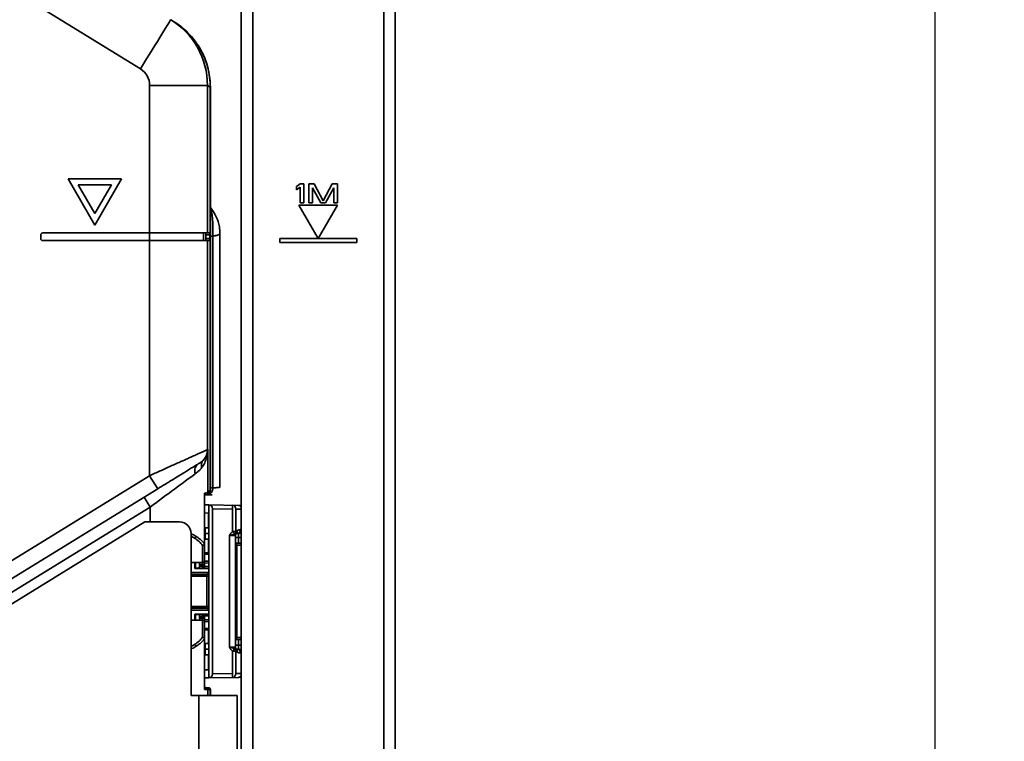
# Model space of a CAD drawing. Units: millimetres. Extents: x 131 to 2043, y 129 to 1575.
# Drawn here: x 701 to 956, y 1219 to 1406 of the extents above; entities that cross this region are included whole.
import ezdxf

# ---------------------------------------------------------------- set-up
doc = ezdxf.new("R2010")
doc.units = ezdxf.units.MM
doc.layers.get('Defpoints').update_dxf_attribs({"color": 251})
doc.styles.add('BLAIR ITC', font='blair-itc-medium.ttf', dxfattribs={"height": 27.5})
doc.dimstyles.new('BLAIR ITC', dxfattribs={"dimtxt": 27.5, "dimasz": 30, "dimexe": 15, "dimexo": 8, "dimgap": 10, "dimtad": 0, "dimdec": 0, "dimdsep": 46, "dimtxsty": 'BLAIR ITC', "dimcen": 0.09, "dimclrd": 8, "dimclre": 8, "dimclrt": 256, "dimadec": 0, "dimazin": 0, "dimtfac": 1, "dimtdec": 0, "dimtmove": 0, "dimatfit": 3, "dimfxl": 1, "dimtfill": 1, "dimtolj": 1, "dimtzin": 0, "dimarcsym": 0})

# ---------------------------------------------------------------- blocks, each defined once
blk = doc.blocks.new('*D14')
at = {"color": 8, "lineweight": -2, "transparency": 16777216}
for p, q in [((806.11, 1468.51), (953.11, 1468.51)), ((938.11, 1438.51), (938.11, 964.5)), ((938.11, 378.51), (938.11, 852.51)), ((806.11, 348.51), (953.11, 348.51))]:
    blk.add_line(p, q, dxfattribs=at)
at = {"color": 8, "transparency": 16777216}
for points in [[(933.11, 1438.51), (943.11, 1438.51), (938.11, 1468.51)], [(933.11, 378.51), (943.11, 378.51), (938.11, 348.51)]]:
    blk.add_solid(points, dxfattribs=at)
at = {"layer": 'Defpoints', "color": 0, "transparency": 16777216}
for p in [(798.11, 1468.51), (798.11, 348.51), (938.11, 348.51)]:
    blk.add_point(p, dxfattribs=at)
at = {"lineweight": 35, "transparency": 16777216, "insert": (938.11, 908.51), "char_height": 27.5, "attachment_point": 5, "rotation": 90, "style": 'BLAIR ITC', "bg_fill": 3, "box_fill_scale": 1.1, "bg_fill_color": 256, "bg_fill_true_color": 13158600, "bg_fill_transparency": 0}
blk.add_mtext('\\A1;1120', dxfattribs=at)

msp = doc.modelspace()

# ---------------------------------------------------------------- linework, layer by layer
at = {"lineweight": 35, "extrusion": (2.23308e-16, 1, -2.22045e-16)}
for p, q in [((758.11, 388.51), (758.11, 1468.51)), ((761.11, 1468.51), (761.11, 388.51)), ((795.11, 388.51), (795.11, 1468.51)), ((798.11, 1468.51), (798.11, 388.51)), ((686.11, 1421.27), (731.98, 1393.05)), ((740.58, 1405.37), (739.84, 1405.82)), ((734.36, 1348.51), (734.36, 1388.79)), ((749.36, 1388.79), (750.1, 1388.33)), ((749.36, 1388.79), (749.36, 1350.51)), ((750.1, 1283.82), (750.1, 1388.33)), ((750.11, 1283.84), (750.11, 1388.33)), ((713.19, 1364.51), (727.04, 1364.51)), ((713.19, 1364.51), (720.11, 1352.51)), ((724.44, 1363.01), (715.78, 1363.01)), ((720.11, 1355.51), (715.78, 1363.01)), ((720.11, 1352.51), (727.04, 1364.51)), ((724.44, 1363.01), (720.11, 1355.51)), ((773.45, 1363.27), (772.51, 1362.52)), ((772.51, 1361.67), (772.51, 1362.52)), ((772.51, 1361.67), (773.45, 1362.41)), ((773.45, 1363.27), (774.39, 1363.27)), ((773.45, 1358.27), (773.45, 1362.41)), ((774.39, 1363.27), (774.39, 1358.27)), ((775.64, 1358.27), (775.64, 1363.27)), ((775.64, 1363.27), (777.05, 1363.27)), ((776.58, 1362.2), (778.76, 1358.27)), ((776.58, 1362.2), (776.58, 1358.27)), ((779.39, 1358.8), (777.05, 1363.27)), ((781.73, 1363.27), (779.39, 1358.8)), ((780.01, 1358.27), (782.2, 1362.2)), ((781.73, 1363.27), (783.14, 1363.27)), ((782.2, 1358.27), (782.2, 1362.2)), ((783.14, 1363.27), (783.14, 1358.27)), ((773.11, 1357.67), (778.11, 1349.01)), ((773.11, 1357.67), (783.11, 1357.67)), ((774.39, 1358.27), (773.45, 1358.27)), ((776.58, 1358.27), (775.64, 1358.27)), ((778.11, 1349.01), (783.11, 1357.67)), ((780.01, 1358.27), (778.76, 1358.27)), ((783.14, 1358.27), (782.2, 1358.27)), ((706.11, 1349.01), (706.11, 1350.01)), ((706.61, 1350.51), (749.93, 1350.51)), ((748.36, 1350.51), (748.36, 1348.51)), ((748.94, 1349.01), (748.94, 1350.01)), ((749.94, 1350.01), (748.94, 1350.01)), ((749.94, 1349.01), (749.94, 1350.01)), ((750.77, 1349.69), (750.11, 1349.69)), ((750.77, 1284.37), (750.77, 1349.69)), ((752.61, 1350.29), (752.61, 1284.52)), ((749.93, 1348.51), (706.61, 1348.51)), ((734.36, 1287.51), (734.36, 1348.51)), ((748.94, 1349.01), (749.94, 1349.01)), ((749.36, 1348.51), (749.36, 1294.28)), ((768.11, 1348.01), (768.11, 1349.01)), ((768.11, 1349.01), (788.11, 1349.01)), ((788.11, 1348.01), (768.11, 1348.01)), ((788.11, 1349.01), (788.11, 1348.01)), ((749.5, 1294.37), (749.36, 1294.28)), ((749.5, 1294.37), (749.5, 1283.11)), ((744.21, 1291.95), (744.21, 1291.95)), ((746.25, 1289.68), (746.25, 1289.68)), ((746.25, 1289.67), (746.25, 1289.67)), ((734.36, 1287.51), (687.83, 1258.88)), ((734.36, 1287.51), (736.46, 1284.11)), ((736.46, 1284.11), (689.93, 1255.47)), ((748.6, 1283), (748.6, 1269.91)), ((734.5, 1279.38), (732.93, 1281.93)), ((691.5, 1252.92), (734.5, 1279.38)), ((734.5, 1275.5), (734.5, 1279.38)), ((748.6, 1279.94), (749.7, 1279.96)), ((749.7, 1277.83), (748.6, 1277.87)), ((749.6, 1274.01), (749.6, 1277.84)), ((749.7, 1279.96), (749.7, 1235.06)), ((749.7, 1279.96), (757.42, 1279.82)), ((750.7, 1278.94), (750.7, 1236.07)), ((750.7, 1278.94), (755.86, 1278.85)), ((755.88, 1279.85), (755.86, 1278.85)), ((755.86, 1273.04), (755.86, 1278.85)), ((756.7, 1278.85), (758.11, 1278.82)), ((756.7, 1278.85), (756.7, 1273.04)), ((758.11, 1279.81), (757.42, 1279.82)), ((691.63, 1249.97), (733.11, 1275.5)), ((742.11, 1275.5), (733.11, 1275.5)), ((748.8, 1271.01), (748.8, 1274.01)), ((749.7, 1274.01), (748.8, 1274.01)), ((757.93, 1273.51), (757.93, 1273.51)), ((757.93, 1273.51), (758.11, 1273.51)), ((745.11, 1272.5), (745.11, 1230.51)), ((748.6, 1272.51), (748.8, 1272.51)), ((749.7, 1272.51), (748.8, 1272.51)), ((749.7, 1271.01), (748.8, 1271.01)), ((749.6, 1267.51), (749.6, 1271.01)), ((755.1, 1243.01), (755.1, 1272.01)), ((755.1, 1272.01), (756.6, 1272.01)), ((756.6, 1272.01), (756.6, 1243.01)), ((758.11, 1271.51), (756.6, 1271.51)), ((758.11, 1270.01), (756.6, 1270.01)), ((757.4, 1272.51), (757.1, 1272.51)), ((757.4, 1270.01), (757.4, 1272.51)), ((748.1, 1269.42), (748.1, 1263.51)), ((748.6, 1265.8), (748.6, 1269.91)), ((748.6, 1267.3), (748.81, 1267.51)), ((748.81, 1267.29), (748.81, 1267.51)), ((749.7, 1267.51), (748.81, 1267.51)), ((758.11, 1269.51), (756.6, 1269.51)), ((757.01, 1269.51), (757.01, 1245.51)), ((745.11, 1265.01), (748.1, 1265.01)), ((746.1, 1265.01), (746.1, 1263.41)), ((746.3, 1265.01), (746.3, 1263.41)), ((748.6, 1267.23), (748.81, 1267.29)), ((748.6, 1267.23), (748.81, 1267.29)), ((748.6, 1266.94), (748.8, 1267.15)), ((748.6, 1265.36), (748.6, 1265.8)), ((749.7, 1265.37), (748.6, 1265.36)), ((748.6, 1265.36), (748.6, 1264.01)), ((748.6, 1264.86), (749.7, 1264.87)), ((748.8, 1267.15), (749.7, 1267.18)), ((745.11, 1262.41), (749.7, 1262.41)), ((749.7, 1263.41), (746.1, 1263.41)), ((746.3, 1263.51), (748.1, 1263.51)), ((747.3, 1264.51), (747.3, 1264.01)), ((748.1, 1264.51), (747.3, 1264.51)), ((747.3, 1264.01), (748.6, 1264.01)), ((748.1, 1264.51), (748.6, 1264.51)), ((748.6, 1263.41), (748.6, 1264.01)), ((748.6, 1263.91), (749.7, 1263.91)), ((745.11, 1261.91), (749.2, 1261.91)), ((749.7, 1261.41), (745.11, 1261.41)), ((749.2, 1261.91), (749.2, 1253.11)), ((745.11, 1253.61), (749.7, 1253.61)), ((749.2, 1253.11), (745.11, 1253.11)), ((749.7, 1252.61), (745.11, 1252.61)), ((748.1, 1250.01), (745.11, 1250.01)), ((746.1, 1251.61), (746.1, 1250.01)), ((746.1, 1251.61), (749.7, 1251.61)), ((746.3, 1251.61), (746.3, 1250.01)), ((748.1, 1251.51), (746.3, 1251.51)), ((748.6, 1251.01), (747.3, 1251.01)), ((747.3, 1251.01), (747.3, 1250.51)), ((747.3, 1250.51), (748.6, 1250.51)), ((748.1, 1245.59), (748.1, 1251.51)), ((748.6, 1251.01), (748.6, 1251.61)), ((749.7, 1251.11), (748.6, 1251.11)), ((748.6, 1251.01), (748.6, 1250.51)), ((748.6, 1249.66), (748.6, 1250.51)), ((749.7, 1250.14), (748.6, 1250.16)), ((748.6, 1249.21), (748.6, 1249.66)), ((748.6, 1249.66), (749.7, 1249.64)), ((748.6, 1245.1), (748.6, 1249.21)), ((748.8, 1247.87), (748.6, 1248.07)), ((748.81, 1247.72), (748.6, 1247.78)), ((748.81, 1247.72), (748.6, 1247.78)), ((748.6, 1247.71), (748.81, 1247.51)), ((749.7, 1247.83), (748.8, 1247.87)), ((748.81, 1247.51), (748.81, 1247.72)), ((749.7, 1247.51), (748.81, 1247.51)), ((749.6, 1244.01), (749.6, 1247.51)), ((748.6, 1245.1), (748.6, 1232.25)), ((756.6, 1245.51), (758.11, 1245.51)), ((756.6, 1245.01), (758.11, 1245.01)), ((757.4, 1242.51), (757.4, 1245.01)), ((748.6, 1242.51), (748.8, 1242.51)), ((748.8, 1241.01), (748.8, 1244.01)), ((749.7, 1244.01), (748.8, 1244.01)), ((749.7, 1242.51), (748.8, 1242.51)), ((756.6, 1243.01), (755.1, 1243.01)), ((755.86, 1236.16), (755.86, 1241.97)), ((756.6, 1243.51), (758.11, 1243.51)), ((756.7, 1241.97), (756.7, 1236.16)), ((757.1, 1242.51), (757.4, 1242.51)), ((749.7, 1241.01), (748.8, 1241.01)), ((749.6, 1237.17), (749.6, 1241.01)), ((758.11, 1241.51), (757.93, 1241.51)), ((748.6, 1237.14), (749.7, 1237.18)), ((749.7, 1235.06), (748.6, 1235.07)), ((757.42, 1235.19), (749.7, 1235.06)), ((755.86, 1236.16), (750.7, 1236.07)), ((758.11, 1236.19), (756.7, 1236.16)), ((757.42, 1235.19), (758.11, 1235.2)), ((748.63, 1232.01), (750.11, 1232.01)), ((749.05, 1232.5), (749.1, 1232.51)), ((749.09, 1232.51), (749.07, 1232.51)), ((749.6, 1232.51), (749.1, 1232.51)), ((749.5, 1232.01), (749.5, 1230.51)), ((749.6, 1232.51), (749.61, 1232.51)), ((750.1, 1230.51), (750.1, 1232.01)), ((750.11, 1230.51), (750.11, 1232.01)), ((745.11, 1230.51), (757.11, 1230.51)), ((747.11, 1002.64), (747.11, 1230.51)), ((757.11, 1230.51), (757.11, 1002.64))]:
    msp.add_line(p, q, dxfattribs=at)
at = {"lineweight": 35}
for centre, start, end in [((706.61, 1350.01), 90, 180), ((706.61, 1349.01), 180, 270), ((757.1, 1272.01), 127.4211, 180), ((757.1, 1243.01), 180, 233.0395)]:
    msp.add_arc(centre, 0.5, start, end, dxfattribs=at)
at = {"lineweight": 35, "extrusion": (-4.93038e-32, -2.22045e-16, -1)}
for centre, radius, start, end in [((-757.4, 1278.82), 1, 91, 135.6622), ((-742.11, 1272.5), 3, 90, 180), ((-748.8, 1273.81), 0.2, 0, 90), ((-757.4, 1273.51), 1, 224.3378, 270), ((-748.8, 1271.21), 0.2, 270, 360), ((-748.1, 1265.51), 0.5, 180, 270), ((-748.1, 1264.01), 0.5, 180.0002, 270), ((-749.2, 1262.41), 0.5, 180, 270), ((-749.2, 1252.61), 0.5, 90, 180), ((-748.1, 1249.51), 0.5, 90, 180), ((-748.8, 1243.81), 0.2, 0, 90), ((-757.4, 1241.51), 1, 90, 135.6622), ((-748.8, 1241.21), 0.2, 270, 360), ((-749.61, 1232.01), 0.5, 90, 180)]:
    msp.add_arc(centre, radius, start, end, dxfattribs=at)
at = {"lineweight": 35, "extrusion": (-9.48383e-49, -2.22045e-16, -1)}
msp.add_arc((-748.1, 1251.01), 0.5, 90, 179.9983, dxfattribs=at)
at = {"lineweight": 35, "extrusion": (-1.22987e-25, -2.22045e-16, -1)}
msp.add_arc((-757.4, 1236.19), 1, 224.3378, 269, dxfattribs=at)
at = {"lineweight": 35, "extrusion": (-1.35914e-16, -1.38412e-16, -1)}
msp.add_ellipse((731.98, 1393.05), major_axis=(7.86, 12.78), ratio=0.000033, start_param=-1.570788, end_param=0, dxfattribs=at)
at = {"lineweight": 35, "extrusion": (1.15124e-18, -2.22753e-16, -1)}
msp.add_ellipse((729.36, 1388.79), major_axis=(10.48, 17.04), ratio=0.999882, start_param=0.000276, end_param=1.019478, dxfattribs=at)
at = {"lineweight": 35}
for centre, major_axis, ratio, start_param, end_param in [((730.1, 1388.33), (10.48, 17.03), 0.99979, -1.019308, -0.000073), ((749.93, 1350.01), (0, 0.5), 0.017455, -1.570796, 0), ((749.93, 1349.01), (0, 0.5), 0.017455, -3.141593, -1.570796), ((757.4, 1278.82), (0.017, 1), 0.832011, -1.013478, 0), ((757.4, 1273.51), (0, -1), 0.83205, 0, 1.034489), ((745.99, 1271.77), (0.272, 0.42), 0.736448, -2.421118, -1.126781), ((747.47, 1264.51), (0, -0.5), 0.333333, -3.141593, -1.570796), ((745.35, 1267.21), (-565.49, -11.85), 0.000005, -1.578483, -1.576904), ((748.79, 1263.6), (-0.258, 0.154), 0.669117, -0.000018, 0.728363), ((747.47, 1250.51), (0, -0.5), 0.333333, -1.570796, 0), ((748.79, 1251.42), (-0.258, -0.154), 0.669115, -0.728255, 0.000005), ((755.86, 1241.97), (0.017, 1), 0.832012, -1.556472, -0.795425), ((757.4, 1241.51), (0, 1), 0.83205, -1.034489, 0), ((755.86, 1236.16), (0.017, -1), 0, 0.000013, 1.570809), ((757.4, 1236.19), (0.017, -1), 0.832011, 0, 1.013478), ((749.6, 1232.01), (0, 0.5), 0.999848, -1.570796, 0)]:
    msp.add_ellipse(centre, major_axis=major_axis, ratio=ratio, start_param=start_param, end_param=end_param, dxfattribs=at)
at = {"lineweight": 35, "extrusion": (-8.96009e-22, -2.22041e-16, -1)}
msp.add_ellipse((729.36, 1388.79), major_axis=(2.25, -4.47), ratio=1, start_param=-2.123155, end_param=-1.103961, dxfattribs=at)
at = {"lineweight": 35, "extrusion": (-1.21128e-18, -1.38626e-13, -1)}
msp.add_ellipse((734.36, 1388.79), major_axis=(15, 0), ratio=0.000028, start_param=0.017452, end_param=1.570791, dxfattribs=at)
at = {"lineweight": 35, "extrusion": (-2.23308e-16, -2.22045e-16, -1)}
for centre, start_param, end_param in [((748.93, 1350.01), -3.141593, -1.570796), ((748.93, 1349.01), -1.570796, 0)]:
    msp.add_ellipse(centre, major_axis=(0, -0.5), ratio=0.017455, start_param=start_param, end_param=end_param, dxfattribs=at)
at = {"lineweight": 35, "extrusion": (-1.22077e-18, -2.21994e-16, -1)}
msp.add_ellipse((745.36, 1294.28), major_axis=(2.09, -3.41), ratio=0.999789, start_param=-1.020953, end_param=-0.276709, dxfattribs=at)
at = {"lineweight": 35, "extrusion": (-3.33861e-17, -2.1583e-16, -1)}
msp.add_ellipse((748.53, 1288.01), major_axis=(-1.57, 2.55), ratio=0.727247, start_param=-1.149995, end_param=0.000013, dxfattribs=at)
at = {"lineweight": 35, "extrusion": (-1.2719e-19, -2.21978e-16, -1)}
msp.add_ellipse((748.9, 1283.11), major_axis=(0.559, -0.224), ratio=0.99991, start_param=-0.38107, end_param=1.189976, dxfattribs=at)
at = {"lineweight": 35, "extrusion": (1.12262e-20, -2.21961e-16, -1)}
msp.add_ellipse((748.79, 1283.82), major_axis=(1.29, 0.23), ratio=0.999769, start_param=0.173285, end_param=1.487137, dxfattribs=at)
at = {"lineweight": 35, "extrusion": (-4.44003e-18, -1.91626e-09, 1)}
for start_param, end_param in [(-2.816889, -2.81688), (-2.742864, -2.704038)]:
    msp.add_ellipse((759.9, 1282.51), major_axis=(11.92, 0), ratio=0, start_param=start_param, end_param=end_param, dxfattribs=at)
at = {"lineweight": 35, "extrusion": (1.07911e-20, -2.21613e-16, -1)}
msp.add_ellipse((748.79, 1283.82), major_axis=(-1.29, -0.23), ratio=0.999769, start_param=-1.399067, end_param=-1.397046, dxfattribs=at)
at = {"lineweight": 35, "extrusion": (-1.24403e-18, -2.2245e-16, -1)}
msp.add_ellipse((749.7, 1278.96), major_axis=(-0.707, 0.72), ratio=0.982697, start_param=0.785398, end_param=2.356194, dxfattribs=at)
at = {"lineweight": 35, "extrusion": (4.3596e-17, -2.22806e-16, -1)}
msp.add_ellipse((755.86, 1278.85), major_axis=(0.017, 1), ratio=0.832011, start_param=0, end_param=1.556275, dxfattribs=at)
at = {"lineweight": 35, "extrusion": (-7.91948e-21, -1.10296e-12, -1)}
msp.add_ellipse((755.86, 1273.04), major_axis=(1, 0), ratio=0, start_param=-1.570765, end_param=-0.588003, dxfattribs=at)
at = {"lineweight": 35, "extrusion": (4.35561e-17, -2.2238e-16, -1)}
msp.add_ellipse((755.86, 1273.04), major_axis=(0.017, -1), ratio=0.832013, start_param=-1.556614, end_param=-0.795585, dxfattribs=at)
at = {"lineweight": 35, "extrusion": (4.35561e-17, -2.22045e-16, -1)}
for centre, major_axis, start_param, end_param in [((757.1, 1273.51), (0, -1), -1.570796, 0.000007), ((757.1, 1241.51), (0, 1), 0, 1.570796)]:
    msp.add_ellipse(centre, major_axis=major_axis, ratio=0.83205, start_param=start_param, end_param=end_param, dxfattribs=at)
at = {"lineweight": 35, "extrusion": (3.26515e-17, -2.90326e-16, -1)}
msp.add_ellipse((736.65, 1267.95), major_axis=(12.21, -0.95), ratio=0.496, start_param=-0.844074, end_param=-0.739312, dxfattribs=at)
at = {"lineweight": 35, "extrusion": (-1.98132e-17, -1.36007e-16, -1)}
msp.add_ellipse((736.04, 1267.34), major_axis=(12.94, -0.52), ratio=0.515448, start_param=-0.715028, end_param=-0.393104, dxfattribs=at)
at = {"lineweight": 35, "extrusion": (5.66848e-17, -2.22045e-16, -1)}
for centre, major_axis, start_param, end_param in [((756.62, 1269.51), (0, 0.5), 0, 1.570796), ((756.62, 1245.51), (0, -0.5), -1.570796, 0)]:
    msp.add_ellipse(centre, major_axis=major_axis, ratio=0.793036, start_param=start_param, end_param=end_param, dxfattribs=at)
at = {"lineweight": 35, "extrusion": (1.09759e-16, -2.22045e-16, -1)}
for centre, start_param, end_param in [((747.13, 1264.01), -1.570796, 0), ((747.13, 1251.01), -3.141593, -1.570796)]:
    msp.add_ellipse(centre, major_axis=(0, -0.5), ratio=0.333333, start_param=start_param, end_param=end_param, dxfattribs=at)
at = {"lineweight": 35, "extrusion": (2.17262e-18, -2.11124e-16, -1)}
msp.add_ellipse((748.1, 1263.21), major_axis=(0, 0.3), ratio=0.869065, start_param=-0.841069, end_param=0, dxfattribs=at)
at = {"lineweight": 35, "extrusion": (-1.0393e-17, -2.22045e-16, -1)}
msp.add_ellipse((748.1, 1251.81), major_axis=(0, -0.3), ratio=0.869065, start_param=0, end_param=0.841069, dxfattribs=at)
at = {"lineweight": 35, "extrusion": (-2.43659e-17, -1.3747e-15, -1)}
msp.add_ellipse((745.34, 1247.12), major_axis=(565.34, -11.84), ratio=0.001186, start_param=-1.564689, end_param=-1.56311, dxfattribs=at)
at = {"lineweight": 35, "extrusion": (-2.01718e-17, -3.06292e-16, -1)}
msp.add_ellipse((736.01, 1247.68), major_axis=(12.97, 0.51), ratio=0.515317, start_param=0.392344, end_param=0.713829, dxfattribs=at)
at = {"lineweight": 35, "extrusion": (3.3646e-17, -1.57639e-16, -1)}
msp.add_ellipse((736.67, 1247.04), major_axis=(12.18, 0.96), ratio=0.495222, start_param=0.739891, end_param=0.844867, dxfattribs=at)
at = {"lineweight": 35, "extrusion": (4.64984e-17, -2.22018e-16, -1)}
msp.add_ellipse((745.99, 1243.24), major_axis=(0.272, -0.42), ratio=0.73645, start_param=-2.421055, end_param=-1.126756, dxfattribs=at)
at = {"lineweight": 35, "extrusion": (6.5014e-17, -2.20403e-08, -1)}
msp.add_ellipse((755.86, 1241.97), major_axis=(-1, 0), ratio=0, start_param=-2.553604, end_param=-1.570852, dxfattribs=at)
at = {"lineweight": 35, "extrusion": (-1.24403e-18, -2.21639e-16, -1)}
msp.add_ellipse((749.7, 1236.06), major_axis=(-0.707, -0.72), ratio=0.982697, start_param=-2.356194, end_param=-0.785398, dxfattribs=at)
at = {"lineweight": 35, "extrusion": (4.35561e-17, -2.22346e-16, -1)}
msp.add_ellipse((755.86, 1236.16), major_axis=(0.017, -1), ratio=0.832011, start_param=-1.556275, end_param=0, dxfattribs=at)
at = {"lineweight": 35, "extrusion": (-1.09249e-19, -2.22075e-16, -1)}
msp.add_ellipse((749, 1232.01), major_axis=(0, 0.5), ratio=0.999848, start_param=0.100386, end_param=1.570796, dxfattribs=at)
at = {"lineweight": 35}
for points, knots in [([(739.84, 1405.82), (739.84, 1405.82), (739.84, 1405.82), (739.84, 1405.82), (739.84, 1405.82), (739.84, 1405.82), (739.84, 1405.82), (739.84, 1405.82), (739.84, 1405.82), (739.84, 1405.82)], [2.589968418056, 2.589968418056, 2.589968418056, 2.589968418056, 2.589969408657, 2.589969408657, 2.589970399258, 2.589970399258, 2.589971389859, 2.589971389859, 2.589973371061, 2.589973371061, 2.589973371061, 2.589973371061]), ([(740.59, 1405.36), (740.59, 1405.36), (740.59, 1405.36), (740.59, 1405.36), (740.59, 1405.36), (740.59, 1405.36), (740.59, 1405.36), (740.59, 1405.36), (740.59, 1405.36), (740.59, 1405.36), (740.6, 1405.36), (740.6, 1405.36), (740.6, 1405.36), (740.6, 1405.36), (740.6, 1405.35), (740.61, 1405.35), (740.61, 1405.35), (740.63, 1405.34), (740.65, 1405.33), (740.71, 1405.29), (740.75, 1405.26), (740.92, 1405.16), (741.05, 1405.07), (741.55, 1404.74), (741.93, 1404.47), (743.35, 1403.38), (744.33, 1402.45), (746.09, 1400.43), (746.86, 1399.33), (748.17, 1397.01), (748.72, 1395.78), (749.54, 1393.24), (749.83, 1391.92), (750.06, 1389.84), (750.11, 1389.09), (750.11, 1388.33)], [0, 0, 0, 0, 0.009784, 0.009784, 0.017145, 0.017145, 0.01982, 0.01982, 0.022005, 0.022005, 0.025999, 0.025999, 0.029934, 0.029934, 0.036471, 0.036471, 0.053397, 0.053397, 0.104123, 0.104123, 0.256276, 0.256276, 0.71276, 0.71276, 2.082925, 2.082925, 6.096608, 6.096608, 10.098197, 10.098197, 14.099868, 14.099868, 18.101539, 18.101539, 20.372808, 20.372808, 20.372808, 20.372808]), ([(750.1, 1388.33), (750.1, 1388.33), (750.11, 1388.33), (750.11, 1388.33), (750.11, 1388.33)], [0.0000007, 0.0000007, 0.0000007, 0.0000007, 0.3333333, 0.5, 0.5, 0.5, 0.5]), ([(750.11, 1357.06), (750.68, 1356.39), (751.18, 1355.62), (751.99, 1353.95), (752.29, 1353.03), (752.56, 1351.5), (752.61, 1350.89), (752.61, 1350.29)], [0.169818, 0.169818, 0.169818, 0.169818, 2.934928, 2.934928, 5.842444, 5.842444, 7.664911, 7.664911, 7.664911, 7.664911]), ([(750.77, 1349.69), (750.79, 1350.56), (750.78, 1351.42), (750.77, 1352.24), (750.76, 1352.8), (750.74, 1353.34), (750.71, 1353.84), (750.69, 1354.07), (750.67, 1354.29), (750.65, 1354.5), (750.61, 1354.92), (750.56, 1355.31), (750.49, 1355.66), (750.45, 1355.89), (750.4, 1356.1), (750.35, 1356.3), (750.32, 1356.4), (750.29, 1356.5), (750.26, 1356.59), (750.22, 1356.71), (750.18, 1356.82), (750.14, 1356.91), (750.13, 1356.94), (750.12, 1356.96), (750.11, 1356.99)], [0.0000005, 0.0000005, 0.0000005, 0.0000005, 0.25, 0.25, 0.25, 0.4230336, 0.4230336, 0.4230336, 0.5, 0.5, 0.5, 0.6518494, 0.6518494, 0.6518494, 0.75, 0.75, 0.75, 0.8040237, 0.8040237, 0.8040237, 0.875, 0.875, 0.875, 0.8951174, 0.8951174, 0.8951174, 0.8951174]), ([(752.61, 1350.29), (752.61, 1350.21), (752.54, 1350.14), (752.4, 1350.06), (752.26, 1349.99), (752.05, 1349.93), (751.78, 1349.87), (751.51, 1349.8), (751.17, 1349.74), (750.77, 1349.69)], [0.0000338, 0.0000338, 0.0000338, 0.0000338, 0.3333333, 0.3333333, 0.3333333, 0.6666667, 0.6666667, 0.6666667, 0.9999967, 0.9999967, 0.9999967, 0.9999967]), ([(749.36, 1294.28), (749.35, 1294.27), (749.27, 1294.24), (749.12, 1294.18), (749.04, 1294.14), (748.94, 1294.09), (748.82, 1294.04), (748.64, 1293.95), (748.4, 1293.85), (748.12, 1293.72), (747.88, 1293.61), (747.62, 1293.49), (747.33, 1293.37), (747.03, 1293.23), (746.7, 1293.08), (746.34, 1292.92), (745.96, 1292.75), (745.55, 1292.56), (745.09, 1292.35), (744.7, 1292.18), (744.27, 1291.98), (743.82, 1291.78), (743.25, 1291.52), (742.63, 1291.24), (742, 1290.96), (741.57, 1290.77), (741.13, 1290.57), (740.67, 1290.36), (739.96, 1290.04), (739.23, 1289.71), (738.45, 1289.36), (738, 1289.16), (737.54, 1288.95), (737.07, 1288.74), (736.2, 1288.34), (735.29, 1287.93), (734.36, 1287.51)], [0, 0, 0, 0, 0.107323, 0.107323, 0.107323, 0.166667, 0.166667, 0.166667, 0.257545, 0.257545, 0.257545, 0.333333, 0.333333, 0.333333, 0.414551, 0.414551, 0.414551, 0.5, 0.5, 0.5, 0.573238, 0.573238, 0.573238, 0.666667, 0.666667, 0.666667, 0.731389, 0.731389, 0.731389, 0.833333, 0.833333, 0.833333, 0.891631, 0.891631, 0.891631, 1, 1, 1, 1]), ([(747.84, 1289.54), (748.08, 1289.84), (748.29, 1290.16), (748.47, 1290.5), (748.71, 1290.93), (748.91, 1291.39), (749.07, 1291.85), (749.12, 1292.01), (749.17, 1292.18), (749.21, 1292.34), (749.39, 1293.01), (749.48, 1293.68), (749.5, 1294.37)], [0, 0, 0, 0, 0.215762, 0.215762, 0.215762, 0.5, 0.5, 0.5, 0.598984, 0.598984, 0.598984, 1, 1, 1, 1]), ([(748.3, 1291.57), (748.53, 1291.82), (748.74, 1292.09), (748.91, 1292.38), (749.08, 1292.68), (749.22, 1293), (749.32, 1293.34), (749.42, 1293.67), (749.48, 1294.01), (749.5, 1294.37)], [0, 0, 0, 0, 0.333333, 0.333333, 0.333333, 0.666667, 0.666667, 0.666667, 1, 1, 1, 1]), ([(736.46, 1284.11), (737.12, 1284.52), (737.79, 1284.93), (738.45, 1285.33), (739.35, 1285.89), (740.24, 1286.43), (741.09, 1286.96), (741.68, 1287.32), (742.25, 1287.67), (742.79, 1288), (743, 1288.13), (743.2, 1288.25), (743.4, 1288.38), (744.07, 1288.79), (744.7, 1289.18), (745.24, 1289.51), (745.26, 1289.52), (745.28, 1289.54), (745.3, 1289.55), (745.79, 1289.85), (746.21, 1290.11), (746.55, 1290.31), (746.7, 1290.41), (746.84, 1290.5), (746.96, 1290.57)], [0, 0, 0, 0, 0.1500473, 0.1500473, 0.1500473, 0.3564934, 0.3564934, 0.3564934, 0.5, 0.5, 0.5, 0.554812, 0.554812, 0.554812, 0.7426643, 0.7426643, 0.7426643, 0.75, 0.75, 0.75, 0.9204956, 0.9204956, 0.9204956, 1, 1, 1, 1]), ([(748.3, 1291.57), (748.11, 1291.37), (747.88, 1291.18), (747.6, 1290.98), (747.41, 1290.85), (747.19, 1290.71), (746.96, 1290.57)], [0, 0, 0, 0, 0.595877, 0.595877, 0.595877, 1, 1, 1, 1]), ([(747.84, 1289.54), (747.76, 1289.91), (747.75, 1290.3), (747.83, 1290.66), (747.91, 1291.01), (748.08, 1291.33), (748.3, 1291.57)], [0, 0, 0, 0, 0.5, 0.5, 0.5, 1, 1, 1, 1]), ([(734.5, 1279.38), (736.66, 1280.97), (738.82, 1282.57), (740.83, 1284.05), (742.84, 1285.54), (744.7, 1286.91), (746.19, 1288.01)], [0, 0, 0, 0, 0.5, 0.5, 0.5, 1, 1, 1, 1]), ([(746.19, 1288.01), (746.43, 1288.19), (746.64, 1288.36), (746.84, 1288.52), (747.04, 1288.69), (747.22, 1288.85), (747.38, 1289.02), (747.55, 1289.19), (747.7, 1289.36), (747.84, 1289.54)], [0, 0, 0, 0, 0.333333, 0.333333, 0.333333, 0.666667, 0.666667, 0.666667, 1, 1, 1, 1]), ([(749.5, 1283.11), (749.49, 1283.1), (749.45, 1283.09), (749.28, 1283.06), (749.02, 1283.03), (748.77, 1283.01), (748.62, 1283), (748.6, 1283)], [0, 0, 0, 0, 0.2432737, 0.487354, 0.7297828, 0.9714663, 0.9999995, 0.9999995, 0.9999995, 0.9999995]), ([(750.77, 1284.37), (750.77, 1284.15), (750.74, 1283.91), (750.66, 1283.68), (750.58, 1283.45), (750.45, 1283.23), (750.29, 1283.05), (750.13, 1282.87), (749.93, 1282.73), (749.72, 1282.64), (749.51, 1282.55), (749.3, 1282.51), (749.1, 1282.51)], [0, 0, 0, 0, 0.25, 0.25, 0.25, 0.5, 0.5, 0.5, 0.75, 0.75, 0.75, 1, 1, 1, 1]), ([(750.11, 1283.84), (750.11, 1283.68), (750.08, 1283.5), (749.95, 1283.19), (749.86, 1283.05), (749.64, 1282.81), (749.51, 1282.71), (749.33, 1282.62), (749.28, 1282.6), (749.23, 1282.58)], [0, 0, 0, 0, 0.605977, 0.605977, 1.159031, 1.159031, 1.671544, 1.671544, 1.833146, 1.833146, 1.833146, 1.833146]), ([(750.11, 1283.84), (750.11, 1283.83), (750.11, 1283.83), (750.11, 1283.83), (750.11, 1283.83), (750.1, 1283.82), (750.1, 1283.82)], [0.4999383, 0.4999383, 0.4999383, 0.4999383, 0.6666176, 0.6666176, 0.6666176, 1, 1, 1, 1]), ([(750.77, 1284.37), (750.65, 1284.36), (750.55, 1284.36), (750.45, 1284.35), (750.35, 1284.34), (750.26, 1284.34), (750.19, 1284.33), (750.16, 1284.33), (750.13, 1284.33), (750.11, 1284.33)], [0, 0, 0, 0, 0.1681096, 0.1681096, 0.1681096, 0.3356492, 0.3356492, 0.3356492, 0.3959863, 0.3959863, 0.3959863, 0.3959863]), ([(752.61, 1284.52), (752.61, 1284.51), (752.6, 1284.51), (752.57, 1284.5), (752.53, 1284.49), (752.48, 1284.48), (752.41, 1284.47), (752.35, 1284.46), (752.26, 1284.45), (752.16, 1284.44), (752.05, 1284.43), (751.93, 1284.43), (751.79, 1284.42), (751.66, 1284.41), (751.5, 1284.4), (751.33, 1284.39), (751.16, 1284.38), (750.97, 1284.38), (750.77, 1284.37)], [0, 0, 0, 0, 0.159174, 0.159174, 0.159174, 0.327011, 0.327011, 0.327011, 0.495017, 0.495017, 0.495017, 0.663186, 0.663186, 0.663186, 0.831515, 0.831515, 0.831515, 1, 1, 1, 1]), ([(748.6, 1282.51), (748.64, 1282.51), (748.75, 1282.51), (748.86, 1282.51), (748.9, 1282.51), (748.9, 1282.51)], [0, 0, 0, 0, 0.22083, 0.61106, 1, 1, 1, 1]), ([(749.1, 1282.51), (749.27, 1282.51), (749.43, 1282.51), (749.58, 1282.51), (749.73, 1282.51), (749.86, 1282.51), (749.97, 1282.51), (750.08, 1282.51), (750.18, 1282.51), (750.27, 1282.51), (750.35, 1282.51), (750.42, 1282.51), (750.47, 1282.51), (750.48, 1282.51), (750.49, 1282.51), (750.5, 1282.51), (750.54, 1282.51), (750.57, 1282.51), (750.58, 1282.51), (750.59, 1282.51), (750.6, 1282.51), (750.6, 1282.51)], [0, 0, 0, 0, 0.0593129, 0.0593129, 0.0593129, 0.1185715, 0.1185715, 0.1185715, 0.1777741, 0.1777741, 0.1777741, 0.2369199, 0.2369199, 0.2369199, 0.25, 0.25, 0.25, 0.2960061, 0.2960061, 0.2960061, 0.3345571, 0.3345571, 0.3345571, 0.3345571]), ([(755.86, 1273.04), (755.82, 1273), (755.78, 1272.96), (755.74, 1272.92), (755.63, 1272.81), (755.54, 1272.7), (755.46, 1272.58), (755.44, 1272.56), (755.43, 1272.54), (755.41, 1272.52), (755.36, 1272.44), (755.31, 1272.36), (755.26, 1272.28), (755.2, 1272.19), (755.15, 1272.1), (755.1, 1272.01)], [0.0000022, 0.0000022, 0.0000022, 0.0000022, 0.1162954, 0.1162954, 0.1162954, 0.4384781, 0.4384781, 0.4384781, 0.5, 0.5, 0.5, 0.7304222, 0.7304222, 0.7304222, 1, 1, 1, 1]), ([(756.47, 1272.35), (756.45, 1272.38), (756.41, 1272.41), (756.37, 1272.46), (756.33, 1272.51), (756.28, 1272.56), (756.23, 1272.63), (756.17, 1272.69), (756.11, 1272.76), (756.05, 1272.83), (755.99, 1272.9), (755.92, 1272.97), (755.86, 1273.04)], [0, 0, 0, 0, 0.25, 0.25, 0.25, 0.5, 0.5, 0.5, 0.75, 0.75, 0.75, 0.9999881, 0.9999881, 0.9999881, 0.9999881]), ([(757.03, 1273.2), (757, 1273.18), (756.97, 1273.16), (756.95, 1273.14), (756.94, 1273.14), (756.92, 1273.13), (756.91, 1273.12), (756.88, 1273.1), (756.84, 1273.08), (756.8, 1273.06), (756.79, 1273.06), (756.78, 1273.05), (756.77, 1273.05), (756.74, 1273.04), (756.72, 1273.04), (756.7, 1273.04)], [0, 0, 0, 0, 0.2363262, 0.2363262, 0.2363262, 0.3333333, 0.3333333, 0.3333333, 0.6666667, 0.6666667, 0.6666667, 0.7779983, 0.7779983, 0.7779983, 1, 1, 1, 1]), ([(756.8, 1272.4), (756.9, 1272.48), (756.98, 1272.6), (757.03, 1272.74), (757.07, 1272.88), (757.07, 1273.05), (757.03, 1273.2)], [0.0000119, 0.0000119, 0.0000119, 0.0000119, 0.5, 0.5, 0.5, 1, 1, 1, 1]), ([(746.39, 1271.77), (746.05, 1271.98), (745.63, 1272.22), (745.19, 1272.44), (745.11, 1272.47)], [0, 0, 0, 0, 0.3333333, 0.3966298, 0.3966298, 0.3966298, 0.3966298]), ([(748.59, 1269.83), (748.42, 1270.07), (748.22, 1270.29), (748, 1270.51), (747.78, 1270.73), (747.53, 1270.95), (747.26, 1271.16), (747, 1271.37), (746.7, 1271.57), (746.39, 1271.77)], [0, 0, 0, 0, 0.3333333, 0.3333333, 0.3333333, 0.6666667, 0.6666667, 0.6666667, 0.9999971, 0.9999971, 0.9999971, 0.9999971]), ([(755.1, 1272.01), (755.25, 1272.03), (755.4, 1272.06), (755.57, 1272.1), (755.71, 1272.13), (755.86, 1272.16), (756, 1272.2), (756.02, 1272.2), (756.03, 1272.21), (756.05, 1272.21), (756.16, 1272.24), (756.26, 1272.28), (756.36, 1272.31), (756.4, 1272.33), (756.44, 1272.34), (756.47, 1272.35)], [0, 0, 0, 0, 0.333333, 0.333333, 0.333333, 0.627851, 0.627851, 0.627851, 0.666667, 0.666667, 0.666667, 0.910266, 0.910266, 0.910266, 1, 1, 1, 1]), ([(756.47, 1272.35), (756.52, 1272.35), (756.62, 1272.35), (756.73, 1272.37), (756.78, 1272.39), (756.8, 1272.4)], [0.0006018, 0.0006018, 0.0006018, 0.0006018, 0.3333333, 0.6666667, 0.9999827, 0.9999827, 0.9999827, 0.9999827]), ([(756.81, 1272.41), (756.84, 1272.43), (756.87, 1272.45), (756.9, 1272.46), (756.91, 1272.47), (756.93, 1272.48), (756.95, 1272.48), (756.98, 1272.49), (757.02, 1272.5), (757.06, 1272.5), (757.07, 1272.5), (757.09, 1272.51), (757.1, 1272.51)], [0.0264666, 0.0264666, 0.0264666, 0.0264666, 0.3323864, 0.3323864, 0.3323864, 0.5, 0.5, 0.5, 0.8697944, 0.8697944, 0.8697944, 1, 1, 1, 1]), ([(748.59, 1269.83), (748.58, 1269.78), (748.57, 1269.73), (748.51, 1269.64), (748.47, 1269.59), (748.38, 1269.51), (748.32, 1269.48), (748.21, 1269.44), (748.16, 1269.42), (748.1, 1269.42), (748.1, 1269.42), (748.1, 1269.42)], [-0.07123028, -0.07123028, -0.07123028, -0.07123028, -0.05407647, -0.05407647, -0.03570532, -0.03570532, -0.01619264, -0.01619264, 0, 0, 0.00031911, 0.00031911, 0.00031911, 0.00031911]), ([(748.8, 1267.15), (748.8, 1267.15), (748.8, 1267.15), (748.8, 1267.16), (748.8, 1267.17), (748.8, 1267.19), (748.8, 1267.2), (748.8, 1267.22), (748.8, 1267.23), (748.81, 1267.26), (748.81, 1267.27), (748.81, 1267.29)], [-0.02581027, -0.02581027, -0.02581027, -0.02581027, -0.0195889, -0.0195889, -0.01302692, -0.01302692, -0.00966375, -0.00966375, -0.00471183, -0.00471183, -0.00000317, -0.00000317, -0.00000317, -0.00000317]), ([(748.53, 1263.6), (748.5, 1263.55), (748.45, 1263.48), (748.39, 1263.42), (748.37, 1263.41)], [0, 0, 0, 0, 0.2, 0.3059711, 0.3059711, 0.3059711, 0.3059711]), ([(748.6, 1263.88), (748.6, 1263.87), (748.6, 1263.82), (748.58, 1263.72), (748.55, 1263.64), (748.53, 1263.6)], [0.2860834, 0.2860834, 0.2860834, 0.2860834, 0.3333333, 0.6666667, 1, 1, 1, 1]), ([(748.53, 1263.6), (748.53, 1263.59), (748.53, 1263.58), (748.53, 1263.57), (748.55, 1263.52), (748.57, 1263.47), (748.58, 1263.43), (748.59, 1263.42), (748.59, 1263.41), (748.59, 1263.41)], [0, 0, 0, 0, 0.0456034, 0.0456034, 0.0456034, 0.2807269, 0.2807269, 0.2807269, 0.3169587, 0.3169587, 0.3169587, 0.3169587]), ([(748.53, 1251.42), (748.5, 1251.46), (748.45, 1251.53), (748.39, 1251.59), (748.37, 1251.61)], [0, 0, 0, 0, 0.2, 0.3060272, 0.3060272, 0.3060272, 0.3060272]), ([(748.59, 1251.61), (748.57, 1251.56), (748.55, 1251.51), (748.54, 1251.45), (748.53, 1251.44), (748.53, 1251.43), (748.53, 1251.42)], [0.6860683, 0.6860683, 0.6860683, 0.6860683, 0.9387331, 0.9387331, 0.9387331, 0.9999827, 0.9999827, 0.9999827, 0.9999827]), ([(748.6, 1251.15), (748.6, 1251.19), (748.59, 1251.23), (748.58, 1251.27), (748.57, 1251.32), (748.55, 1251.37), (748.53, 1251.42)], [0.3491248, 0.3491248, 0.3491248, 0.3491248, 0.6666667, 0.6666667, 0.6666667, 0.9999771, 0.9999771, 0.9999771, 0.9999771]), ([(748.81, 1247.72), (748.81, 1247.74), (748.81, 1247.75), (748.8, 1247.78), (748.8, 1247.79), (748.8, 1247.81), (748.8, 1247.82), (748.8, 1247.84), (748.8, 1247.85), (748.8, 1247.86), (748.8, 1247.87), (748.8, 1247.87)], [-0.02578685, -0.02578685, -0.02578685, -0.02578685, -0.02115442, -0.02115442, -0.0162842, -0.0162842, -0.01297508, -0.01297508, -0.00631524, -0.00631524, -0.00000135, -0.00000135, -0.00000135, -0.00000135]), ([(746.39, 1243.24), (746.7, 1243.44), (746.99, 1243.64), (747.26, 1243.85), (747.53, 1244.06), (747.77, 1244.27), (748, 1244.5), (748.22, 1244.72), (748.42, 1244.94), (748.59, 1245.18)], [0.0000022, 0.0000022, 0.0000022, 0.0000022, 0.3333333, 0.3333333, 0.3333333, 0.6666667, 0.6666667, 0.6666667, 0.9999996, 0.9999996, 0.9999996, 0.9999996]), ([(748.59, 1245.18), (748.58, 1245.23), (748.57, 1245.28), (748.51, 1245.37), (748.47, 1245.42), (748.38, 1245.5), (748.32, 1245.53), (748.21, 1245.57), (748.16, 1245.59), (748.1, 1245.59), (748.1, 1245.59), (748.1, 1245.59)], [0.000001, 0.000001, 0.000001, 0.000001, 0.01715041, 0.01715041, 0.03551617, 0.03551617, 0.05501986, 0.05501986, 0.07119904, 0.07119904, 0.07151861, 0.07151861, 0.07151861, 0.07151861]), ([(748.59, 1245.18), (748.59, 1245.17), (748.59, 1245.17), (748.6, 1245.15), (748.6, 1245.12), (748.6, 1245.1)], [-0.007682154, -0.007682154, -0.007682154, -0.007682154, -0.006853828, -0.006853828, -0.000000166, -0.000000166, -0.000000166, -0.000000166]), ([(745.11, 1242.54), (745.19, 1242.57), (745.64, 1242.79), (746.06, 1243.03), (746.39, 1243.24)], [0.6021559, 0.6021559, 0.6021559, 0.6021559, 0.6666667, 1, 1, 1, 1]), ([(755.1, 1243.01), (755.15, 1242.91), (755.2, 1242.82), (755.26, 1242.73), (755.31, 1242.65), (755.36, 1242.57), (755.41, 1242.49), (755.43, 1242.47), (755.44, 1242.45), (755.46, 1242.43), (755.54, 1242.31), (755.63, 1242.2), (755.74, 1242.09), (755.78, 1242.05), (755.82, 1242.01), (755.86, 1241.97)], [0, 0, 0, 0, 0.2705497, 0.2705497, 0.2705497, 0.5, 0.5, 0.5, 0.5620028, 0.5620028, 0.5620028, 0.8827038, 0.8827038, 0.8827038, 0.9999979, 0.9999979, 0.9999979, 0.9999979]), ([(756.47, 1242.66), (756.34, 1242.71), (756.21, 1242.75), (756.06, 1242.8), (755.91, 1242.84), (755.74, 1242.88), (755.57, 1242.91), (755.41, 1242.95), (755.25, 1242.98), (755.1, 1243.01)], [0.0000001, 0.0000001, 0.0000001, 0.0000001, 0.3333333, 0.3333333, 0.3333333, 0.6666667, 0.6666667, 0.6666667, 1, 1, 1, 1]), ([(755.86, 1241.97), (755.92, 1242.04), (755.99, 1242.11), (756.05, 1242.18), (756.11, 1242.25), (756.17, 1242.32), (756.23, 1242.38), (756.28, 1242.45), (756.33, 1242.5), (756.37, 1242.55), (756.41, 1242.6), (756.45, 1242.63), (756.47, 1242.66)], [0.0000114, 0.0000114, 0.0000114, 0.0000114, 0.25, 0.25, 0.25, 0.5, 0.5, 0.5, 0.75, 0.75, 0.75, 0.9999998, 0.9999998, 0.9999998, 0.9999998]), ([(756.8, 1242.61), (756.78, 1242.62), (756.74, 1242.64), (756.63, 1242.66), (756.53, 1242.66), (756.47, 1242.66)], [0, 0, 0, 0, 0.3333333, 0.6666667, 0.9999116, 0.9999116, 0.9999116, 0.9999116]), ([(756.7, 1241.97), (756.71, 1241.97), (756.72, 1241.97), (756.73, 1241.97), (756.77, 1241.96), (756.82, 1241.94), (756.87, 1241.92), (756.91, 1241.9), (756.95, 1241.87), (756.99, 1241.83), (757.01, 1241.82), (757.02, 1241.82), (757.03, 1241.81)], [0.000021, 0.000021, 0.000021, 0.000021, 0.1003354, 0.1003354, 0.1003354, 0.5233096, 0.5233096, 0.5233096, 0.9010479, 0.9010479, 0.9010479, 1, 1, 1, 1]), ([(757.03, 1241.81), (757.05, 1241.89), (757.07, 1242.05), (757.03, 1242.27), (756.95, 1242.47), (756.85, 1242.57), (756.8, 1242.61)], [0, 0, 0, 0, 0.25, 0.5, 0.75, 1, 1, 1, 1]), ([(757.1, 1242.51), (757.09, 1242.51), (757.07, 1242.51), (757.06, 1242.51), (757.02, 1242.51), (756.98, 1242.52), (756.95, 1242.53), (756.93, 1242.53), (756.91, 1242.54), (756.9, 1242.55), (756.86, 1242.56), (756.83, 1242.58), (756.8, 1242.6)], [0.0000001, 0.0000001, 0.0000001, 0.0000001, 0.13074, 0.13074, 0.13074, 0.5, 0.5, 0.5, 0.6680452, 0.6680452, 0.6680452, 0.9868401, 0.9868401, 0.9868401, 0.9868401]), ([(749.05, 1232.5), (748.94, 1232.51), (748.69, 1232.63), (748.6, 1232.89), (748.6, 1233)], [0.000353, 0.000353, 0.000353, 0.000353, 0.5, 0.9994964, 0.9994964, 0.9994964, 0.9994964]), ([(748.6, 1232.25), (748.6, 1232.21), (748.6, 1232.18), (748.6, 1232.15), (748.6, 1232.14), (748.6, 1232.14), (748.6, 1232.13), (748.61, 1232.11), (748.61, 1232.09), (748.61, 1232.07), (748.62, 1232.05), (748.62, 1232.03), (748.63, 1232.02), (748.63, 1232.01), (748.63, 1232.01), (748.63, 1232.01)], [0, 0, 0, 0, 0.333333, 0.333333, 0.333333, 0.407519, 0.407519, 0.407519, 0.666667, 0.666667, 0.666667, 0.9419, 0.9419, 0.9419, 1, 1, 1, 1]), ([(748.63, 1232.01), (748.63, 1232.01), (748.63, 1232.01), (748.63, 1232.02), (748.63, 1232.04), (748.63, 1232.06), (748.63, 1232.08), (748.64, 1232.1), (748.64, 1232.12), (748.64, 1232.14), (748.65, 1232.15), (748.65, 1232.16), (748.65, 1232.16), (748.65, 1232.17), (748.66, 1232.18), (748.66, 1232.19), (748.66, 1232.2), (748.67, 1232.21), (748.67, 1232.23), (748.68, 1232.24), (748.69, 1232.25), (748.69, 1232.26), (748.7, 1232.27), (748.7, 1232.28), (748.71, 1232.29), (748.71, 1232.3), (748.72, 1232.3), (748.72, 1232.31), (748.73, 1232.32), (748.73, 1232.33), (748.74, 1232.33), (748.74, 1232.34), (748.75, 1232.35), (748.76, 1232.35), (748.76, 1232.36), (748.77, 1232.37), (748.77, 1232.37), (748.78, 1232.38), (748.79, 1232.39), (748.79, 1232.39), (748.8, 1232.4), (748.81, 1232.4), (748.81, 1232.41), (748.82, 1232.41), (748.83, 1232.42), (748.83, 1232.42), (748.84, 1232.43), (748.85, 1232.43), (748.85, 1232.44), (748.85, 1232.44), (748.85, 1232.44), (748.85, 1232.44), (748.86, 1232.44), (748.87, 1232.45), (748.88, 1232.45), (748.89, 1232.45), (748.89, 1232.46), (748.9, 1232.46), (748.91, 1232.46), (748.91, 1232.47), (748.92, 1232.47), (748.92, 1232.47), (748.92, 1232.47), (748.92, 1232.47), (748.93, 1232.48), (748.94, 1232.48), (748.95, 1232.48), (748.95, 1232.48), (748.96, 1232.49), (748.97, 1232.49), (748.98, 1232.49), (748.98, 1232.49), (748.99, 1232.49), (749, 1232.49), (749, 1232.5), (749.01, 1232.5), (749.02, 1232.5), (749.02, 1232.5), (749.03, 1232.5), (749.03, 1232.5), (749.04, 1232.5), (749.04, 1232.5), (749.05, 1232.5), (749.05, 1232.5), (749.05, 1232.5)], [0.0000182, 0.0000182, 0.0000182, 0.0000182, 0.0034944, 0.0034944, 0.0034944, 0.0275503, 0.0275503, 0.0275503, 0.0503347, 0.0503347, 0.0503347, 0.0625, 0.0625, 0.0625, 0.0740433, 0.0740433, 0.0740433, 0.0986323, 0.0986323, 0.0986323, 0.125, 0.125, 0.125, 0.1467655, 0.1467655, 0.1467655, 0.1709001, 0.1709001, 0.1709001, 0.1957273, 0.1957273, 0.1957273, 0.2216764, 0.2216764, 0.2216764, 0.25, 0.25, 0.25, 0.2786176, 0.2786176, 0.2786176, 0.3104206, 0.3104206, 0.3104206, 0.3448813, 0.3448813, 0.3448813, 0.375, 0.375, 0.375, 0.3822716, 0.3822716, 0.3822716, 0.4228617, 0.4228617, 0.4228617, 0.466934, 0.466934, 0.466934, 0.5, 0.5, 0.5, 0.5147535, 0.5147535, 0.5147535, 0.5665839, 0.5665839, 0.5665839, 0.6228273, 0.6228273, 0.6228273, 0.6842023, 0.6842023, 0.6842023, 0.75, 0.75, 0.75, 0.8264652, 0.8264652, 0.8264652, 0.909243, 0.909243, 0.909243, 1, 1, 1, 1])]:
    msp.add_open_spline(points, degree=3, knots=knots, dxfattribs=at)
for points in [[(750.1, 1283.82), (749.9, 1283.58), (749.7, 1283.25), (749.5, 1283.11)], [(748.9, 1282.51), (748.91, 1282.51), (748.91, 1282.51), (748.91, 1282.51)], [(757.03, 1273.2), (757.12, 1273.27), (757.3, 1273.38), (757.6, 1273.48), (757.82, 1273.5), (757.93, 1273.51)], [(748.6, 1269.91), (748.6, 1269.89), (748.6, 1269.86), (748.59, 1269.83)], [(757.93, 1241.51), (757.82, 1241.51), (757.6, 1241.53), (757.3, 1241.63), (757.12, 1241.74), (757.03, 1241.81)], [(749.12, 1232.51), (749.11, 1232.51), (749.09, 1232.51), (749.07, 1232.51)]]:
    msp.add_open_spline(points, degree=3, dxfattribs=at)

# ---------------------------------------------------------------- next in the draw order: dimensions: what is measured, and where the dimension line sits
dim = msp.add_linear_dim(base=(938.11, 348.51), p1=(798.11, 1468.51), p2=(798.11, 348.51), angle=90, dimstyle='BLAIR ITC', dxfattribs=at)
dim.commit()
dim.dimension.update_dxf_attribs({"geometry": '*D14', "text_midpoint": (938.11, 908.51)})

doc.saveas('drawing.dxf')
